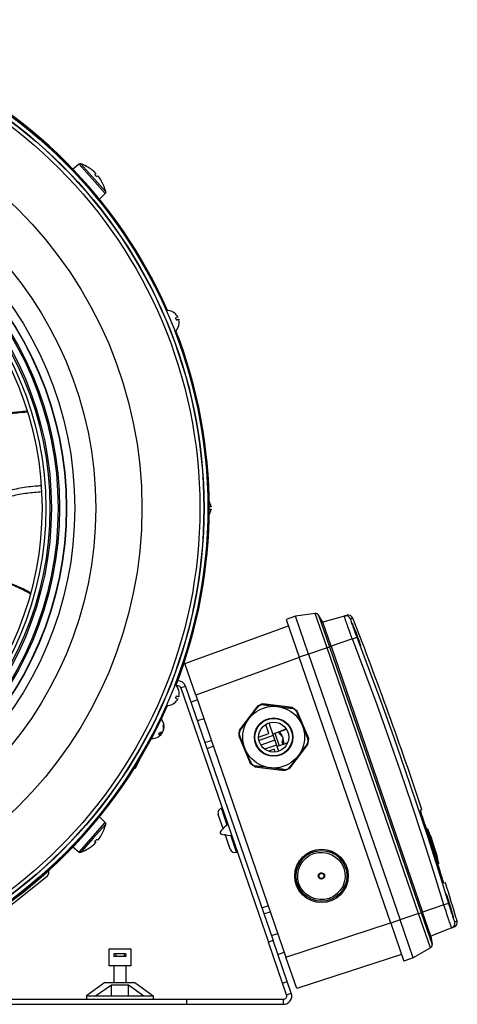
# Model space of a CAD drawing. Units: millimetres. Extents: x -531 to 1097, y -523 to 920.
# Drawn here: x -269 to -138, y 17 to 312 of the extents above; entities that cross this region are included whole.
import ezdxf

# ---------------------------------------------------------------- set-up
doc = ezdxf.new("R2010")
doc.units = ezdxf.units.MM

msp = doc.modelspace()

# ---------------------------------------------------------------- linework, layer by layer
at = {"color": 7, "linetype": 'Continuous', "lineweight": 25}
for p, q in [((-251.37, 268.67), (-253.23, 267.14)), ((-247.46, 264.25), (-251.37, 268.67)), ((-250.89, 268.76), (-243.4, 260.3)), ((-248.57, 267.63), (-248.57, 267.63)), ((-247.08, 266.51), (-246.4, 265.74)), ((-246.4, 265.74), (-246.68, 265.49)), ((-243.55, 259.83), (-247.46, 264.25)), ((-246.14, 264.88), (-245.85, 265.13)), ((-245.85, 265.13), (-245.17, 264.35)), ((-244.24, 262.74), (-244.24, 262.74)), ((-245.3, 258.16), (-243.55, 259.83)), ((-223.16, 224.28), (-223.17, 224.26)), ((-221.83, 222.84), (-222.47, 222.58)), ((-222.2, 221.93), (-221.57, 222.2)), ((-221.5, 220.25), (-221.49, 220.24)), ((-211.87, 165.92), (-212.41, 165.92)), ((-212.41, 165.22), (-211.87, 165.22)), ((-186.52, 133.16), (-189.36, 132.18)), ((-180.63, 133.99), (-186.52, 133.16)), ((-182.62, 121.81), (-186.52, 133.16)), ((-177.1, 123.71), (-180.63, 133.99)), ((-179.63, 133.5), (-176.35, 123.97)), ((-178.38, 131.34), (-179.63, 133.5)), ((-171.86, 133.21), (-178.38, 131.34)), ((-171.86, 133.21), (-171.15, 133.41)), ((-219.7, 118.93), (-188.68, 130.22)), ((-189.36, 132.18), (-185.45, 120.84)), ((-175.9, 124.13), (-178.38, 131.34)), ((-169.34, 132.52), (-170.05, 132.31)), ((-177.1, 123.71), (-176.35, 123.97)), ((-175.9, 124.13), (-176.35, 123.97)), ((-176.35, 123.97), (-148.9, 44.26)), ((-169.49, 126.33), (-175.9, 124.13)), ((-175.9, 124.13), (-148.45, 44.42)), ((-182.62, 121.81), (-185.45, 120.84)), ((-177.1, 123.71), (-182.62, 121.81)), ((-182.62, 121.81), (-155.17, 42.11)), ((-149.65, 44.01), (-177.1, 123.71)), ((-216.44, 109.48), (-219.7, 118.93)), ((-185.43, 120.77), (-216.44, 109.48)), ((-158.01, 41.13), (-185.45, 120.84)), ((-221.56, 108.97), (-222.19, 109.23)), ((-221.48, 110.92), (-221.5, 110.92)), ((-219.47, 112.12), (-220.89, 111.63)), ((-220.89, 111.63), (-194.66, 35.47)), ((-219.47, 112.12), (-193.24, 35.95)), ((-216.44, 109.48), (-189.42, 31)), ((-223.16, 106.9), (-223.15, 106.89)), ((-222.46, 108.59), (-221.83, 108.32)), ((-215.95, 108.06), (-217.85, 107.41)), ((-187.45, 105.77), (-196.32, 106.88)), ((-197.94, 106.2), (-203.35, 99.08)), ((-182.58, 96.46), (-186.05, 104.71)), ((-214, 102.39), (-215.89, 101.74)), ((-194.51, 97.99), (-195.45, 100.72)), ((-194.54, 101.16), (-193.24, 97.37)), ((-227.12, 98.27), (-226.6, 98.02)), ((-226.58, 98.03), (-227.08, 98.27)), ((-226.8, 98.33), (-226.52, 98.19)), ((-226.43, 98.5), (-226.38, 98.47)), ((-226.38, 98.47), (-226.38, 98.54)), ((-226.15, 99.04), (-226.1, 99.01)), ((-226.12, 99.17), (-226.06, 99.14)), ((-197.58, 96.94), (-194.51, 97.99)), ((-193.39, 97.81), (-189.32, 99.38)), ((-192.69, 98.08), (-191.39, 94.32)), ((-191.43, 98.52), (-189.25, 99.27)), ((-190.71, 97.36), (-190.56, 97.41)), ((-213.67, 95.28), (-211.78, 95.93)), ((-203.57, 97.34), (-200.1, 89.09)), ((-193.24, 97.37), (-197.47, 95.92)), ((-192.75, 95.95), (-196.9, 94.53)), ((-192.26, 94.54), (-195.8, 93.32)), ((-193.24, 97.37), (-192.26, 94.54)), ((-192.26, 94.54), (-191.61, 92.65)), ((-188.97, 95.05), (-192.11, 94.1)), ((-190.66, 97.3), (-190.52, 97.35)), ((-190.29, 96.62), (-190.29, 96.62)), ((-190.29, 96.11), (-190.13, 96.16)), ((-190.14, 96.23), (-190.28, 96.18)), ((-188.93, 95.16), (-190.13, 94.74)), ((-188.21, 87.6), (-182.8, 94.72)), ((-213.06, 93.52), (-211.17, 94.17)), ((-192.88, 93.27), (-194.61, 92.67)), ((-192.59, 92.43), (-192.88, 93.27)), ((-234.55, 87.51), (-233.22, 90.24)), ((-234.55, 87.51), (-234.81, 87.63)), ((-198.7, 88.03), (-189.83, 86.92)), ((-208.52, 75.72), (-208.76, 75.64)), ((-206.99, 70.52), (-208.76, 75.64)), ((-148.65, 75.18), (-149.06, 75.04)), ((-251.37, 62.47), (-243.55, 71.32)), ((-243.4, 70.85), (-247.15, 66.62)), ((-243.55, 71.32), (-245.3, 72.98)), ((-208.13, 69.21), (-209.69, 73.73)), ((-244.24, 68.41), (-244.24, 68.41)), ((-147.03, 69.41), (-147.26, 69.33)), ((-247.15, 66.62), (-250.89, 62.39)), ((-246.4, 65.41), (-247.08, 64.63)), ((-246.68, 65.66), (-246.4, 65.41)), ((-245.85, 66.02), (-246.14, 66.27)), ((-245.17, 66.79), (-245.85, 66.02)), ((-206.11, 63.33), (-207.66, 67.85)), ((-204.2, 62.4), (-205.96, 67.52)), ((-146.28, 67.09), (-146.32, 67.08)), ((-146.23, 67.44), (-146.21, 67.44)), ((-146.15, 67.46), (-146.21, 67.44)), ((-146.15, 67.46), (-146.14, 67.47)), ((-146.13, 67.47), (-146.14, 67.47)), ((-146.13, 67.47), (-146.12, 67.47)), ((-145.98, 66.14), (-146, 66.14)), ((-145.95, 66.24), (-145.97, 66.23)), ((-145.95, 66.24), (-145.93, 66.25)), ((-145.92, 66.82), (-145.93, 66.81)), ((-145.81, 65.76), (-145.83, 65.76)), ((-145.73, 66.24), (-145.74, 66.24)), ((-145.67, 66.03), (-145.74, 66.24)), ((-145.72, 66.24), (-145.73, 66.24)), ((-145.67, 65.01), (-145.72, 64.99)), ((-145.66, 66.03), (-145.67, 66.02)), ((-145.58, 64.95), (-145.6, 64.95)), ((-145.34, 65.01), (-145.35, 65.01)), ((-145.34, 65.01), (-145.33, 65.01)), ((-253.23, 64), (-251.37, 62.47)), ((-248.57, 63.51), (-248.57, 63.52)), ((-204.2, 62.4), (-203.96, 62.48)), ((-145.49, 64.54), (-145.59, 64.51)), ((-145.49, 64.11), (-145.56, 64.08)), ((-145.51, 64.37), (-145.55, 64.36)), ((-145.41, 63.87), (-145.49, 63.84)), ((-145.44, 64.56), (-145.46, 64.55)), ((-145.24, 64.19), (-145.43, 64.13)), ((-145.16, 63.95), (-145.35, 63.88)), ((-145.28, 64.45), (-145.3, 64.44)), ((-145.14, 63.04), (-145.22, 63.01)), ((-145.18, 63.77), (-145.21, 63.76)), ((-145.07, 63.37), (-145.09, 63.37)), ((-144.95, 63.72), (-144.96, 63.71)), ((-144.93, 63.79), (-144.94, 63.78)), ((-144.84, 62.94), (-144.86, 62.93)), ((-144.71, 62.08), (-144.73, 62.07)), ((-144.45, 62.25), (-144.44, 62.25)), ((-144.43, 62.12), (-144.44, 62.11)), ((-144.23, 61.44), (-144.38, 61.39)), ((-144.27, 61.03), (-144.3, 61.02)), ((-144.09, 61.01), (-144.21, 60.96)), ((-144.08, 61.01), (-144.09, 61.01)), ((-144.07, 61.01), (-144.08, 61.01)), ((-144.05, 61.02), (-144.07, 61.01)), ((-143.64, 58.9), (-143.88, 58.82)), ((-271.46, 46.79), (-260.89, 55.35)), ((-141.61, 53.28), (-142.01, 53.14)), ((-194.69, 46.3), (-196.58, 45.65)), ((-195.98, 43.9), (-194.09, 44.55)), ((-148.45, 44.42), (-148.9, 44.26)), ((-142.05, 46.62), (-148.45, 44.42)), ((-145.97, 37.2), (-148.45, 44.42)), ((-155.17, 42.11), (-158.01, 41.13)), ((-149.65, 44.01), (-155.17, 42.11)), ((-151.26, 30.76), (-155.17, 42.11)), ((-149.65, 44.01), (-148.9, 44.26)), ((-146.11, 33.73), (-149.65, 44.01)), ((-148.9, 44.26), (-145.62, 34.74)), ((-138.81, 41.57), (-138.12, 41.85)), ((-189.42, 31), (-158.03, 41.2)), ((-158.01, 41.13), (-154.1, 29.78)), ((-139.68, 39.75), (-145.97, 37.2)), ((-138.99, 40.02), (-139.68, 39.75)), ((-193.24, 35.95), (-194.66, 35.47)), ((-190.43, 23.18), (-194.66, 35.47)), ((-193.75, 37.44), (-191.86, 38.09)), ((-189.01, 23.67), (-193.24, 35.95)), ((-145.97, 37.2), (-145.62, 34.74)), ((-242.4, 28.32), (-242.4, 33.46)), ((-242.4, 33.46), (-241.81, 33.45)), ((-241.81, 33.45), (-241.81, 33.42)), ((-241.81, 33.42), (-236.5, 33.42)), ((-236.5, 33.45), (-235.9, 33.46)), ((-236.5, 33.42), (-236.5, 33.45)), ((-235.9, 33.46), (-235.9, 28.32)), ((-146.11, 33.73), (-151.26, 30.76)), ((-240.95, 31.92), (-240.95, 31.12)), ((-240.4, 31.92), (-240.95, 31.92)), ((-240.4, 31.12), (-240.95, 31.12)), ((-240.4, 31.92), (-240.4, 31.12)), ((-237.9, 31.92), (-240.4, 31.92)), ((-237.9, 31.12), (-240.4, 31.12)), ((-237.9, 31.92), (-237.9, 31.12)), ((-237.35, 31.92), (-237.9, 31.92)), ((-237.35, 31.12), (-237.9, 31.12)), ((-237.35, 31.92), (-237.35, 31.12)), ((-191.8, 31.77), (-189.91, 32.42)), ((-186.17, 21.54), (-189.42, 31)), ((-154.78, 31.74), (-186.17, 21.54)), ((-151.26, 30.76), (-154.1, 29.78)), ((-235.9, 28.32), (-242.4, 28.32)), ((-240.95, 28.32), (-240.95, 23.32)), ((-237.35, 28.32), (-237.35, 23.32)), ((-190.43, 23.18), (-189.01, 23.67)), ((-187.8, 20.14), (-189.01, 23.67)), ((-243.65, 23.32), (-249.15, 19.32)), ((-246.51, 19.32), (-241.66, 22.67)), ((-243.65, 23.32), (-234.66, 23.32)), ((-241.66, 22.67), (-236.63, 22.67)), ((-241.66, 19.32), (-241.66, 22.67)), ((-236.63, 22.67), (-232.02, 19.32)), ((-236.63, 19.32), (-236.63, 22.67)), ((-234.66, 23.32), (-229.15, 19.32)), ((-189.21, 19.65), (-190.43, 23.18)), ((-499.15, 18.32), (-219.15, 18.32)), ((-249.15, 19.32), (-246.51, 19.32)), ((-249.15, 19.32), (-249.15, 18.32)), ((-246.51, 19.32), (-232.02, 19.32)), ((-232.02, 19.32), (-229.15, 19.32)), ((-229.15, 19.32), (-229.15, 18.32)), ((-219.15, 16.82), (-219.15, 18.32)), ((-219.15, 18.32), (-190.16, 18.32)), ((-190.16, 16.82), (-190.16, 18.32)), ((-189.21, 19.65), (-187.8, 20.14)), ((-499.15, 16.82), (-219.15, 16.82)), ((-219.15, 16.82), (-190.16, 16.82))]:
    msp.add_line(p, q, dxfattribs=at)
at = {"color": 7, "linetype": 'Continuous', "lineweight": 25, "flags": 128}
for points in [[(-142.05, 46.62), (-145.17, 56.69), (-148.38, 66.73), (-151.68, 76.74), (-155.07, 86.72), (-158.54, 96.67), (-162.11, 106.59), (-165.76, 116.48), (-169.49, 126.33)], [(-168.17, 126.84), (-164.43, 116.98), (-160.77, 107.08), (-157.21, 97.14), (-153.73, 87.18), (-150.33, 77.19), (-147.03, 67.17), (-143.82, 57.12), (-140.69, 47.04)], [(-226.65, 98.03), (-226.64, 98.04), (-226.52, 98.19)], [(-146.28, 67.09), (-146.32, 67.21), (-146.36, 67.33), (-146.4, 67.45), (-146.43, 67.57), (-146.47, 67.68), (-146.51, 67.8), (-146.54, 67.92), (-146.58, 68.04)], [(-146.44, 67.72), (-146.33, 67.37), (-146.22, 67.03), (-146.11, 66.68), (-146.01, 66.33), (-145.9, 65.99), (-145.79, 65.64), (-145.68, 65.3), (-145.58, 64.95)], [(-146.39, 67.29), (-146.27, 66.95), (-146.16, 66.61), (-146.04, 66.27), (-145.93, 65.92), (-145.81, 65.58), (-145.69, 65.24), (-145.58, 64.9), (-145.46, 64.55)], [(-144.23, 61.44), (-144.48, 62.19), (-144.73, 62.94), (-144.97, 63.69), (-145.22, 64.44), (-145.47, 65.19), (-145.72, 65.94), (-145.97, 66.69), (-146.23, 67.44)], [(-144.95, 63.72), (-145.1, 64.18), (-145.25, 64.65), (-145.4, 65.12), (-145.55, 65.59), (-145.7, 66.06), (-145.85, 66.53), (-146, 66.99), (-146.15, 67.46)], [(-146.14, 67.47), (-145.92, 66.8), (-145.71, 66.13), (-145.49, 65.46), (-145.28, 64.79), (-145.07, 64.12), (-144.85, 63.45), (-144.64, 62.79), (-144.43, 62.12)], [(-146.06, 67.01), (-145.81, 66.26), (-145.56, 65.51), (-145.31, 64.76), (-145.06, 64.01), (-144.82, 63.26), (-144.57, 62.51), (-144.32, 61.76), (-144.08, 61.01)], [(-145.58, 64.95), (-145.63, 65.1), (-145.68, 65.25), (-145.73, 65.4), (-145.78, 65.55), (-145.83, 65.7), (-145.88, 65.84), (-145.93, 65.99), (-145.98, 66.14)], [(-145.67, 65.01), (-145.71, 65.13), (-145.75, 65.25), (-145.79, 65.36), (-145.83, 65.48), (-145.86, 65.6), (-145.9, 65.72), (-145.94, 65.84), (-145.98, 65.95)], [(-145.73, 66.24), (-145.76, 66.31), (-145.78, 66.38), (-145.8, 66.46), (-145.82, 66.53), (-145.85, 66.6), (-145.87, 66.67), (-145.89, 66.74), (-145.92, 66.82)], [(-145.44, 64.56), (-145.48, 64.71), (-145.53, 64.86), (-145.58, 65.01), (-145.62, 65.16), (-145.67, 65.31), (-145.71, 65.46), (-145.76, 65.61), (-145.81, 65.76)], [(-145.33, 65.01), (-145.36, 65.08), (-145.51, 65.56), (-145.66, 66.03)], [(-144.07, 61.01), (-144.22, 61.51), (-144.38, 62.01), (-144.54, 62.51), (-144.7, 63.01), (-144.86, 63.51), (-145.02, 64.01), (-145.18, 64.51), (-145.34, 65.01)], [(-145.46, 64.55), (-145.47, 64.55), (-145.47, 64.55), (-145.48, 64.55), (-145.48, 64.55), (-145.48, 64.55), (-145.49, 64.54), (-145.49, 64.54), (-145.49, 64.54)], [(-145.38, 64.58), (-145.38, 64.58), (-145.39, 64.58), (-145.4, 64.58), (-145.41, 64.57), (-145.41, 64.57), (-145.42, 64.57), (-145.43, 64.56), (-145.44, 64.56)], [(-145.28, 63.74), (-145.27, 63.74), (-145.26, 63.75), (-145.25, 63.75), (-145.25, 63.75), (-145.24, 63.76), (-145.23, 63.76), (-145.22, 63.76), (-145.21, 63.76)], [(-145.21, 63.76), (-145.16, 63.61), (-145.12, 63.46), (-145.07, 63.31), (-145.03, 63.16), (-144.98, 63.01), (-144.93, 62.86), (-144.89, 62.71), (-144.84, 62.56)], [(-145.18, 63.77), (-145.18, 63.78), (-145.18, 63.78), (-145.17, 63.78), (-145.17, 63.78), (-145.17, 63.78), (-145.16, 63.78), (-145.16, 63.78), (-145.16, 63.78)], [(-144.27, 61.03), (-144.38, 61.37), (-144.5, 61.71), (-144.61, 62.06), (-144.73, 62.4), (-144.84, 62.74), (-144.95, 63.09), (-145.07, 63.43), (-145.18, 63.77)], [(-144.22, 60.61), (-144.33, 60.95), (-144.43, 61.3), (-144.54, 61.64), (-144.64, 61.99), (-144.75, 62.34), (-144.86, 62.68), (-144.96, 63.03), (-145.07, 63.37)], [(-145.07, 63.37), (-145.02, 63.23), (-144.97, 63.08), (-144.92, 62.93), (-144.87, 62.78), (-144.82, 62.63), (-144.77, 62.48), (-144.72, 62.33), (-144.67, 62.18)], [(-144.99, 63.31), (-144.95, 63.2), (-144.91, 63.08), (-144.87, 62.96), (-144.83, 62.84), (-144.79, 62.72), (-144.75, 62.6), (-144.71, 62.49), (-144.67, 62.37)], [(-144.43, 62.12), (-144.49, 62.32), (-144.56, 62.52), (-144.62, 62.72), (-144.69, 62.92), (-144.75, 63.12), (-144.82, 63.32), (-144.89, 63.52), (-144.95, 63.72)], [(-144.94, 63.78), (-144.88, 63.59), (-144.81, 63.4), (-144.75, 63.21), (-144.69, 63.02), (-144.63, 62.82), (-144.57, 62.63), (-144.51, 62.44), (-144.45, 62.25)], [(-144.44, 62.25), (-144.59, 62.72), (-144.75, 63.19), (-144.84, 63.48)], [(-144.37, 61.23), (-144.33, 61.12), (-144.3, 61), (-144.26, 60.88), (-144.22, 60.76), (-144.19, 60.64), (-144.15, 60.52), (-144.11, 60.4), (-144.08, 60.28)]]:
    msp.add_lwpolyline(points, dxfattribs=at)
at = {"color": 7, "linetype": 'Continuous', "lineweight": 25}
for centre, radius in [((-359.15, 165.57), 146.37), ((-359.15, 165.57), 145.2), ((-359.15, 165.57), 145.12), ((-359.15, 165.57), 143.95), ((-359.15, 165.57), 126.58), ((-359.15, 165.57), 112.74), ((-359.15, 165.57), 106.47), ((-359.15, 165.57), 103.98), ((-359.15, 165.57), 103.89), ((-359.15, 165.57), 101.89), ((-359.15, 165.57), 101.47), ((-359.15, 165.57), 99.47), ((-359.15, 165.57), 99), ((-359.15, 165.57), 97.8), ((-193.08, 96.9), 9.25), ((-193.08, 96.9), 5.75), ((-193.08, 96.9), 5.63), ((-193.08, 96.9), 4.5), ((-178.75, 55.3), 8.01), ((-178.75, 55.3), 8), ((-178.75, 55.3), 7.6), ((-178.75, 55.3), 0.75)]:
    msp.add_circle(centre, radius, dxfattribs=at)
for centre, radius, start, end in [((-359.15, 165.57), 146.45, 23.8347, 66.1742), ((-359.15, 165.57), 146.75, 23.7859, 66.2229), ((-251.05, 268.29), 0.5, 70.4679, 129.5), ((-254.79, 257.77), 11.66, 57.7713, 70.4679), ((-254.79, 257.77), 11.65, 48.5996, 57.7649), ((-256.01, 256.69), 12.82, 39.6675, 43.3325), ((-254.79, 257.77), 11.65, 25.2351, 34.4004), ((-254.79, 257.77), 11.66, 12.5321, 25.2287), ((-243.89, 260.19), 0.5, 313.5, 12.5321), ((-359.15, 165.57), 96.75, 315.05, 45), ((-224.96, 221.17), 3.59, 59.9937, 93.8245), ((-224.96, 221.17), 3.57, 31.8993, 59.9575), ((-226.97, 220.34), 5.02, 18.506, 26.494), ((-224.96, 221.17), 3.57, 345.0425, 13.1007), ((-224.96, 221.17), 3.59, 311.1844, 345.0063), ((-359.15, 165.57), 146.45, 338.8347, 21.1742), ((-359.15, 165.57), 146.75, 338.7859, 21.2229), ((-215.39, 165.57), 3.57, 9.3993, 33.5831), ((-215.39, 165.57), 3.57, 326.4169, 350.6007), ((-180.49, 133), 1, 30, 98), ((-171.45, 131.77), 1.5, 21.27, 105.9843), ((-170.73, 131.97), 1.5, 21.2899, 106), ((-1287.44, -303.19), 1200, 18.37928, 21.28991), ((-243.57, 320), 207.35, 290.9323, 291.3248), ((-224.95, 109.99), 3.59, 14.9937, 48.8245), ((-221.83, 111.3), 1, 19, 108.8706), ((-221.83, 111.3), 2.5, 19, 90.2123), ((-226.96, 110.83), 5.02, 333.506, 341.494), ((-224.95, 109.99), 3.57, 346.8993, 14.9575), ((-359.15, 165.57), 146.75, 293.7859, 336.2229), ((-359.15, 165.57), 146.45, 293.8347, 336.1742), ((-224.95, 109.99), 3.59, 266.1844, 300.0063), ((-224.95, 109.99), 3.57, 300.0425, 328.1007), ((-193.08, 96.9), 10.5, 108.0261, 117.6085), ((-193.08, 96.9), 10.5, 48.0261, 57.6085), ((-229.52, 100.07), 3.59, 346.8538, 38.992), ((-229.14, 99.67), 3.06, 344.7121, 14.7673), ((-226.98, 101), 0.967, 324.8736, 343.1264), ((-229.01, 99.94), 3.06, 344.7121, 14.7673), ((-229.52, 100.07), 3.59, 267.3956, 323.0116), ((-231.03, 99.75), 4.06, 329.5558, 338.4442), ((-227.53, 99.17), 1.48, 270.0329, 308.63), ((-227.25, 99.74), 1.48, 270.0329, 308.63), ((-193.08, 96.9), 10.5, 168.0261, 177.6085), ((-194.07, 97.21), 2.77, 13.9578, 24.0422), ((-192.72, 96.1), 2.53, 31.0901, 62.0173), ((-194.21, 95.45), 4.14, 27.2365, 47.8731), ((-192.57, 95.64), 2.53, 31.0901, 62.0173), ((-192.7, 96.37), 2.42, 334.9298, 6.4214), ((-193.21, 94.14), 2.96, 14.1192, 23.8808), ((-192.54, 95.89), 2.42, 334.9298, 6.4214), ((-192.54, 96.31), 2.27, 356.7169, 7.682), ((-194.21, 95.45), 4.14, 350.1269, 10.7239), ((-193.08, 96.9), 10.5, 348.0261, 357.6085), ((-193.08, 96.9), 10.5, 228.0261, 237.6085), ((-193.08, 96.9), 10.5, 288.0261, 297.6085), ((-208.27, 74.22), 1.5, 109, 199), ((-254.79, 73.38), 11.66, 334.7713, 347.4679), ((-243.89, 70.95), 0.5, 347.4679, 46.5), ((-1287.44, -303.19), 1199.49, 17.4235, 18.23571), ((-254.79, 73.38), 11.65, 325.5996, 334.7649), ((-256.01, 74.45), 12.82, 316.6675, 320.3325), ((-1287.44, -303.19), 1200, 17.93026, 17.99191), ((-436.18, -14.87), 301.24, 15.1518, 15.4504), ((-433.86, -19.76), 300.6, 16.1684, 16.4322), ((-1287.44, -303.19), 1200, 17.80699, 17.86864), ((-251.05, 62.86), 0.5, 230.5, 289.5321), ((-254.79, 73.38), 11.66, 289.5321, 302.2287), ((-254.79, 73.38), 11.65, 302.2351, 311.4004), ((-204.69, 63.82), 1.5, 199, 289), ((-436, -15.56), 301.29, 15.1225, 15.386), ((-433.74, -20.47), 300.71, 16.1041, 16.403), ((-261.64, 56.28), 1.2, 309, 28.3554), ((-1287.44, -303.19), 1200, 16.71009, 17.28087), ((-81.19, -151.59), 207.35, 106.6752, 107.0677), ((-140.24, 41.14), 1.5, 292.0157, 16.73), ((-139.55, 41.42), 1.5, 292, 16.7101), ((-146.61, 34.6), 1, 300, 8), ((-190.16, 19.32), 2.5, 270, 19), ((-190.16, 19.32), 1, 270, 19)]:
    msp.add_arc(centre, radius, start, end, dxfattribs=at)
for centre, major_axis, ratio in [((-178.79, 55.28), (6.72, 2.31), 0.999983), ((-178.75, 55.3), (0.9, 0.31), 0.999987)]:
    msp.add_ellipse(centre, major_axis=major_axis, ratio=ratio, dxfattribs=at)
for points, knots in [([(-221.92, 223.06), (-221.91, 223.04), (-221.88, 222.99), (-221.85, 222.93), (-221.83, 222.88), (-221.83, 222.85), (-221.83, 222.85), (-221.83, 222.84)], [0, 0, 0, 0, 0.2119843, 0.4246537, 0.6342468, 0.8424568, 1, 1, 1, 1]), ([(-221.57, 222.2), (-221.56, 222.2), (-221.55, 222.2), (-221.53, 222.16), (-221.51, 222.11), (-221.49, 222.04), (-221.48, 222), (-221.48, 221.98)], [0, 0, 0, 0, 0.211984, 0.424654, 0.634247, 0.842457, 1, 1, 1, 1]), ([(-266.86, 194.57), (-267.74, 194.51), (-269.97, 194.34), (-273.69, 193.79), (-278.12, 192.54), (-282.71, 190.17), (-285.77, 188.23), (-287.4, 187.21)], [0, 0, 0, 0, 0.120264, 0.303476, 0.508486, 0.739786, 1, 1, 1, 1]), ([(-266.79, 194.31), (-267.21, 194.28), (-269.22, 194.16), (-272.77, 193.7), (-277.66, 192.47), (-282.43, 190.06), (-285.6, 188.06), (-287.2, 187.05)], [0, 0, 0, 0, 0.057881, 0.274795, 0.488319, 0.741747, 1, 1, 1, 1]), ([(-262.67, 172.24), (-263.09, 172.21), (-265.22, 172.06), (-269, 171.61), (-273.6, 170.51), (-277.57, 168.75), (-281.05, 166.77), (-283.34, 165.37), (-284.48, 164.67)], [0, 0, 0, 0, 0.054455, 0.272884, 0.487589, 0.656434, 0.82753, 1, 1, 1, 1]), ([(-284.68, 162.67), (-283.21, 163.58), (-280.33, 165.35), (-276, 167.73), (-271.52, 169.32), (-267.03, 170.13), (-264.06, 170.39), (-262.6, 170.52)], [0, 0, 0, 0, 0.218545, 0.426427, 0.623612, 0.814441, 1, 1, 1, 1]), ([(-211.87, 166.16), (-211.87, 166.13), (-211.86, 166.08), (-211.85, 166.01), (-211.85, 165.96), (-211.86, 165.93), (-211.87, 165.92), (-211.87, 165.92)], [0, 0, 0, 0, 0.211984, 0.424654, 0.634247, 0.842457, 1, 1, 1, 1]), ([(-211.87, 165.22), (-211.87, 165.22), (-211.86, 165.22), (-211.85, 165.18), (-211.85, 165.12), (-211.86, 165.05), (-211.87, 165.01), (-211.87, 164.99)], [0, 0, 0, 0, 0.2119843, 0.4246537, 0.6342468, 0.8424568, 1, 1, 1, 1]), ([(-265.95, 140.13), (-266.69, 140.53), (-268.62, 141.58), (-272.01, 143.1), (-276.41, 144.44), (-281.55, 144.93), (-285.17, 144.96), (-287.09, 144.98)], [0, 0, 0, 0, 0.114852, 0.29919, 0.505462, 0.738185, 1, 1, 1, 1]), ([(-266.01, 139.86), (-266.35, 140.05), (-268.08, 141.01), (-271.28, 142.54), (-276.06, 144.14), (-281.37, 144.69), (-285.12, 144.72), (-287.01, 144.74)], [0, 0, 0, 0, 0.0529741, 0.2710172, 0.4856536, 0.7404016, 1, 1, 1, 1]), ([(-169.49, 126.33), (-169.69, 126.84), (-170.16, 128.12), (-170.86, 130.04), (-171.46, 131.78), (-171.84, 132.96), (-171.86, 133.13), (-171.86, 133.21)], [0, 0, 0, 0, 0.143966, 0.357851, 0.571804, 0.78591, 1, 1, 1, 1]), ([(-170.05, 132.31), (-170.05, 132.25), (-170.05, 132.11), (-169.75, 131.17), (-169.27, 129.79), (-168.71, 128.26), (-168.32, 127.25), (-168.17, 126.84)], [0, 0, 0, 0, 0.214096, 0.428198, 0.642145, 0.856029, 1, 1, 1, 1]), ([(-167.27, 125.27), (-167.18, 125.02), (-167.02, 124.53), (-166.94, 124.21), (-167.01, 124.26), (-167.22, 124.69), (-167.55, 125.46), (-167.96, 126.47), (-168.41, 127.62), (-168.85, 128.77), (-169.22, 129.79), (-169.48, 130.57), (-169.61, 131.02), (-169.59, 131.09), (-169.42, 130.78), (-169.13, 130.11), (-168.73, 129.16), (-168.29, 128.04), (-167.85, 126.87), (-167.5, 125.92), (-167.33, 125.45), (-167.27, 125.27)], [0, 0, 0, 0, 0.0536026, 0.1072041, 0.160837, 0.2145354, 0.2682952, 0.3220852, 0.3758612, 0.4295846, 0.4832405, 0.5368431, 0.5904305, 0.6440468, 0.6977238, 0.7514667, 0.8052519, 0.859037, 0.9127797, 0.9664565, 1, 1, 1, 1]), ([(-221.83, 108.32), (-221.82, 108.32), (-221.82, 108.31), (-221.83, 108.27), (-221.85, 108.22), (-221.88, 108.16), (-221.9, 108.12), (-221.91, 108.11)], [0, 0, 0, 0, 0.211984, 0.424654, 0.634247, 0.842457, 1, 1, 1, 1]), ([(-221.47, 109.18), (-221.47, 109.16), (-221.49, 109.11), (-221.51, 109.04), (-221.53, 108.99), (-221.55, 108.97), (-221.55, 108.97), (-221.56, 108.97)], [0, 0, 0, 0, 0.2119843, 0.4246537, 0.6342468, 0.8424568, 1, 1, 1, 1]), ([(-196.07, 106.6), (-196.23, 106.61), (-196.55, 106.63), (-197.05, 106.5), (-197.48, 106.27), (-197.76, 106.02), (-197.88, 105.87), (-197.92, 105.83)], [0, 0, 0, 0, 0.238964, 0.479471, 0.697948, 0.910455, 1, 1, 1, 1]), ([(-196.07, 106.6), (-195.54, 106.53), (-194.24, 106.37), (-192.78, 106.19), (-191.92, 106.08)], [0, 0, 0, 0, 0.410774, 1, 1, 1, 1]), ([(-200.44, 102.49), (-200.19, 102.83), (-199.3, 104), (-198.49, 105.07), (-197.92, 105.83)], [0, 0, 0, 0, 0.290488, 1, 1, 1, 1]), ([(-191.92, 106.08), (-191.87, 106.07), (-191.33, 106), (-190.25, 105.87), (-188.91, 105.7), (-188.1, 105.6), (-187.77, 105.55)], [0, 0, 0, 0, 0.030141, 0.377748, 0.74, 1, 1, 1, 1]), ([(-186.17, 104.35), (-186.24, 104.49), (-186.38, 104.77), (-186.75, 105.14), (-187.17, 105.4), (-187.52, 105.52), (-187.71, 105.55), (-187.77, 105.55)], [0, 0, 0, 0, 0.238951, 0.479461, 0.697939, 0.910445, 1, 1, 1, 1]), ([(-186.17, 104.35), (-185.99, 103.91), (-185.62, 103.03), (-185.06, 101.71), (-184.7, 100.85), (-184.55, 100.49)], [0, 0, 0, 0, 0.361669, 0.732704, 1, 1, 1, 1]), ([(-202.97, 99.16), (-202.69, 99.53), (-202.11, 100.3), (-201.25, 101.43), (-200.68, 102.18), (-200.44, 102.49)], [0, 0, 0, 0, 0.361669, 0.732704, 1, 1, 1, 1]), ([(-184.55, 100.49), (-184.38, 100.09), (-183.81, 98.74), (-183.29, 97.5), (-182.93, 96.63)], [0, 0, 0, 0, 0.290488, 1, 1, 1, 1]), ([(-226.58, 98.02), (-226.59, 98.02), (-226.59, 98), (-226.62, 97.96), (-226.64, 97.93), (-226.65, 97.92)], [0, 0, 0, 0, 0.36429, 0.726177, 1, 1, 1, 1]), ([(-226.6, 98.02), (-226.6, 98.02), (-226.58, 98.03), (-226.58, 98.03), (-226.58, 98.03)], [0, 0, 0, 0, 0.73255, 1, 1, 1, 1]), ([(-226.52, 98.19), (-226.5, 98.21), (-226.47, 98.25), (-226.43, 98.32), (-226.4, 98.39), (-226.38, 98.44), (-226.38, 98.46), (-226.38, 98.47)], [0, 0, 0, 0, 0.211984, 0.424654, 0.634247, 0.842457, 1, 1, 1, 1]), ([(-226.19, 98.86), (-226.2, 98.84), (-226.21, 98.79), (-226.24, 98.72), (-226.28, 98.65), (-226.31, 98.6), (-226.32, 98.59), (-226.33, 98.58)], [0, 0, 0, 0, 0.2119843, 0.4246537, 0.6342468, 0.8424568, 1, 1, 1, 1]), ([(-226.1, 99.02), (-226.1, 99.02), (-226.1, 99.01), (-226.09, 99.04), (-226.07, 99.08), (-226.06, 99.12), (-226.06, 99.14)], [0, 0, 0, 0, 0.190362, 0.485305, 0.778302, 1, 1, 1, 1]), ([(-202.97, 99.16), (-203.06, 99.02), (-203.24, 98.76), (-203.38, 98.26), (-203.39, 97.76), (-203.32, 97.41), (-203.25, 97.23), (-203.22, 97.17)], [0, 0, 0, 0, 0.238951, 0.479461, 0.697939, 0.910445, 1, 1, 1, 1]), ([(-190.53, 97.35), (-190.53, 97.35), (-190.53, 97.35), (-190.54, 97.37), (-190.55, 97.4), (-190.56, 97.41)], [0, 0, 0, 0, 0.2338363, 0.6761018, 1, 1, 1, 1]), ([(-201.6, 93.31), (-201.77, 93.71), (-202.34, 95.06), (-202.86, 96.3), (-203.22, 97.17)], [0, 0, 0, 0, 0.290488, 1, 1, 1, 1]), ([(-190.4, 96.95), (-190.39, 96.93), (-190.37, 96.89), (-190.34, 96.82), (-190.32, 96.75), (-190.3, 96.68), (-190.3, 96.65), (-190.29, 96.64)], [0, 0, 0, 0, 0.212515, 0.425679, 0.636524, 0.846339, 1, 1, 1, 1]), ([(-190.13, 96.16), (-190.13, 96.18), (-190.14, 96.21), (-190.14, 96.23), (-190.14, 96.23), (-190.14, 96.22)], [0, 0, 0, 0, 0.403123, 0.807477, 1, 1, 1, 1]), ([(-183.18, 94.64), (-183.46, 94.27), (-184.04, 93.5), (-184.9, 92.37), (-185.47, 91.62), (-185.71, 91.31)], [0, 0, 0, 0, 0.361669, 0.732704, 1, 1, 1, 1]), ([(-183.18, 94.64), (-183.09, 94.78), (-182.91, 95.04), (-182.77, 95.54), (-182.76, 96.04), (-182.83, 96.39), (-182.9, 96.58), (-182.93, 96.63)], [0, 0, 0, 0, 0.238951, 0.479461, 0.697939, 0.910445, 1, 1, 1, 1]), ([(-199.98, 89.45), (-200.16, 89.89), (-200.53, 90.78), (-201.09, 92.09), (-201.45, 92.95), (-201.6, 93.31)], [0, 0, 0, 0, 0.3616685, 0.7327045, 1, 1, 1, 1]), ([(-199.98, 89.45), (-199.91, 89.31), (-199.77, 89.03), (-199.4, 88.66), (-198.98, 88.4), (-198.64, 88.28), (-198.44, 88.25), (-198.38, 88.25)], [0, 0, 0, 0, 0.2389509, 0.4794611, 0.6979388, 0.9104453, 1, 1, 1, 1]), ([(-185.71, 91.31), (-185.96, 90.97), (-186.85, 89.8), (-187.66, 88.73), (-188.24, 87.98)], [0, 0, 0, 0, 0.290488, 1, 1, 1, 1]), ([(-194.23, 87.72), (-195.09, 87.83), (-196.55, 88.02), (-197.85, 88.18), (-198.38, 88.25)], [0, 0, 0, 0, 0.589226, 1, 1, 1, 1]), ([(-190.08, 87.2), (-190.41, 87.24), (-191.2, 87.34), (-192.54, 87.51), (-193.62, 87.65), (-194.19, 87.72), (-194.23, 87.72)], [0, 0, 0, 0, 0.260005, 0.60862, 0.969858, 1, 1, 1, 1]), ([(-190.08, 87.2), (-189.92, 87.19), (-189.6, 87.17), (-189.1, 87.3), (-188.67, 87.53), (-188.39, 87.78), (-188.27, 87.93), (-188.24, 87.98)], [0, 0, 0, 0, 0.238964, 0.479471, 0.697948, 0.910455, 1, 1, 1, 1]), ([(-148.19, 72.16), (-148.3, 72.49), (-148.51, 73.13), (-148.78, 73.98), (-148.97, 74.64), (-149.06, 74.98), (-149.06, 75.02), (-149.06, 75.04)], [0, 0, 0, 0, 0.214652, 0.429302, 0.644019, 0.858809, 1, 1, 1, 1]), ([(-145.49, 64.11), (-145.65, 64.61), (-145.97, 65.62), (-146.42, 67.08), (-146.8, 68.41), (-147.03, 69.26), (-147.03, 69.37), (-147.03, 69.41)], [0, 0, 0, 0, 0.155414, 0.310152, 0.517117, 0.790328, 1, 1, 1, 1]), ([(-147.03, 69.41), (-146.98, 69.33), (-146.89, 69.19), (-146.48, 68.05), (-146.02, 66.73), (-145.69, 65.72), (-145.55, 65.27)], [0, 0, 0, 0, 0.348885, 0.626431, 0.834038, 1, 1, 1, 1]), ([(-145.24, 64.19), (-145.41, 64.72), (-145.74, 65.76), (-146.21, 67.15), (-146.57, 68.2), (-146.78, 68.75), (-146.82, 68.8), (-146.83, 68.82)], [0, 0, 0, 0, 0.214241, 0.428539, 0.642667, 0.858333, 1, 1, 1, 1]), ([(-146.83, 68.82), (-146.83, 68.77), (-146.81, 68.66), (-146.58, 67.84), (-146.25, 66.72), (-145.96, 65.8), (-145.83, 65.38)], [0, 0, 0, 0, 0.259266, 0.5186008, 0.7777591, 1, 1, 1, 1]), ([(-146.58, 68.04), (-146.58, 68.04), (-146.58, 68.04), (-146.58, 68.04), (-146.58, 68.04), (-146.58, 68.04)], [0, 0, 0, 0, 0.251172, 0.502344, 1, 1, 1, 1]), ([(-146.58, 68.04), (-146.57, 68.04), (-146.57, 68.03), (-146.53, 67.95), (-146.47, 67.81), (-146.44, 67.72)], [0, 0, 0, 0, 0.260089, 0.520188, 1, 1, 1, 1]), ([(-145.98, 65.95), (-146.03, 66.09), (-146.11, 66.35), (-146.25, 66.82), (-146.33, 67.11), (-146.39, 67.29)], [0, 0, 0, 0, 0.255733, 0.511459, 1, 1, 1, 1]), ([(-145.98, 66.14), (-146.01, 66.24), (-146.07, 66.43), (-146.18, 66.76), (-146.25, 66.97), (-146.28, 67.08), (-146.28, 67.09)], [0, 0, 0, 0, 0.322694, 0.646305, 0.952785, 1, 1, 1, 1]), ([(-146.21, 67.44), (-146.21, 67.43), (-146.2, 67.42), (-146.15, 67.29), (-146.09, 67.1), (-146.06, 67.01)], [0, 0, 0, 0, 0.266259, 0.630462, 1, 1, 1, 1]), ([(-145.92, 66.82), (-145.95, 66.92), (-146.02, 67.14), (-146.09, 67.36), (-146.12, 67.46), (-146.13, 67.47), (-146.13, 67.47)], [0, 0, 0, 0, 0.29016, 0.58108, 0.856011, 1, 1, 1, 1]), ([(-145.81, 65.76), (-145.84, 65.85), (-145.89, 66.03), (-145.94, 66.19), (-145.95, 66.24), (-145.95, 66.24), (-145.95, 66.24)], [0, 0, 0, 0, 0.3230738, 0.647093, 0.9535457, 1, 1, 1, 1]), ([(-145.93, 66.25), (-145.88, 66.12), (-145.79, 65.85), (-145.61, 65.3), (-145.47, 64.87), (-145.38, 64.58)], [0, 0, 0, 0, 0.2585708, 0.5171449, 1, 1, 1, 1]), ([(-145.49, 64.54), (-145.5, 64.55), (-145.51, 64.57), (-145.57, 64.73), (-145.63, 64.9), (-145.66, 65), (-145.67, 65.01)], [0, 0, 0, 0, 0.323003, 0.646918, 0.954023, 1, 1, 1, 1]), ([(-145.51, 64.37), (-145.5, 64.35), (-145.49, 64.31), (-145.46, 64.23), (-145.44, 64.17), (-145.43, 64.13)], [0, 0, 0, 0, 0.251667, 0.503335, 1, 1, 1, 1]), ([(-145.41, 63.87), (-145.42, 63.89), (-145.43, 63.93), (-145.46, 64.01), (-145.48, 64.07), (-145.49, 64.11)], [0, 0, 0, 0, 0.251709, 0.503419, 1, 1, 1, 1]), ([(-145.43, 64.13), (-145.26, 63.6), (-144.92, 62.56), (-144.46, 61.17), (-144.09, 60.12), (-143.88, 59.57), (-143.85, 59.52), (-143.83, 59.5)], [0, 0, 0, 0, 0.21424, 0.428538, 0.642664, 0.858332, 1, 1, 1, 1]), ([(-145.28, 64.45), (-145.27, 64.43), (-145.26, 64.39), (-145.23, 64.31), (-145.21, 64.25), (-145.2, 64.21)], [0, 0, 0, 0, 0.252069, 0.504134, 1, 1, 1, 1]), ([(-144.73, 62.07), (-144.78, 62.21), (-144.87, 62.47), (-145.05, 63.02), (-145.19, 63.46), (-145.28, 63.74)], [0, 0, 0, 0, 0.2585689, 0.5171422, 1, 1, 1, 1]), ([(-145.16, 63.95), (-145.16, 63.97), (-145.18, 64.01), (-145.2, 64.09), (-145.22, 64.15), (-145.24, 64.19)], [0, 0, 0, 0, 0.251757, 0.503513, 1, 1, 1, 1]), ([(-145.2, 64.21), (-145.04, 63.7), (-144.72, 62.69), (-144.27, 61.24), (-143.87, 59.91), (-143.64, 59.06), (-143.64, 58.95), (-143.64, 58.9)], [0, 0, 0, 0, 0.15542, 0.310165, 0.517105, 0.790292, 1, 1, 1, 1]), ([(-145.16, 63.78), (-145.15, 63.77), (-145.14, 63.76), (-145.08, 63.6), (-145.03, 63.43), (-144.99, 63.33), (-144.99, 63.31)], [0, 0, 0, 0, 0.322968, 0.64683, 0.954123, 1, 1, 1, 1]), ([(-143.64, 58.9), (-143.69, 58.98), (-143.78, 59.13), (-144.2, 60.26), (-144.66, 61.59), (-145, 62.59), (-145.14, 63.04)], [0, 0, 0, 0, 0.348974, 0.626526, 0.834056, 1, 1, 1, 1]), ([(-143.83, 59.5), (-143.84, 59.55), (-143.85, 59.66), (-144.08, 60.48), (-144.42, 61.6), (-144.7, 62.52), (-144.84, 62.94)], [0, 0, 0, 0, 0.259256, 0.518579, 0.777777, 1, 1, 1, 1]), ([(-144.84, 62.56), (-144.82, 62.47), (-144.76, 62.3), (-144.72, 62.13), (-144.71, 62.09), (-144.71, 62.08), (-144.71, 62.08)], [0, 0, 0, 0, 0.32268, 0.646297, 0.952497, 1, 1, 1, 1]), ([(-144.67, 62.37), (-144.63, 62.24), (-144.55, 61.97), (-144.41, 61.5), (-144.32, 61.21), (-144.27, 61.03)], [0, 0, 0, 0, 0.255604, 0.511203, 1, 1, 1, 1]), ([(-144.67, 62.18), (-144.64, 62.09), (-144.58, 61.89), (-144.47, 61.57), (-144.41, 61.35), (-144.37, 61.25), (-144.37, 61.23)], [0, 0, 0, 0, 0.322753, 0.646436, 0.952776, 1, 1, 1, 1]), ([(-144.09, 61.01), (-144.09, 61.01), (-144.1, 61.02), (-144.14, 61.16), (-144.2, 61.34), (-144.23, 61.44)], [0, 0, 0, 0, 0.266476, 0.630865, 1, 1, 1, 1]), ([(-144.08, 60.28), (-144.08, 60.28), (-144.09, 60.29), (-144.13, 60.37), (-144.19, 60.51), (-144.22, 60.61)], [0, 0, 0, 0, 0.260208, 0.520427, 1, 1, 1, 1]), ([(-144.08, 60.28), (-144.08, 60.28), (-144.08, 60.28), (-144.08, 60.28), (-144.08, 60.28), (-144.08, 60.28)], [0, 0, 0, 0, 0.253559, 0.507119, 1, 1, 1, 1]), ([(-142.01, 53.14), (-142.03, 53.17), (-142.07, 53.23), (-142.25, 53.71), (-142.49, 54.43), (-142.75, 55.23), (-142.92, 55.77), (-142.99, 55.98)], [0, 0, 0, 0, 0.214626, 0.429256, 0.643801, 0.858314, 1, 1, 1, 1]), ([(-140.95, 48.83), (-140.85, 48.53), (-140.64, 47.93), (-140.28, 46.77), (-139.92, 45.58), (-139.6, 44.47), (-139.36, 43.58), (-139.22, 42.99), (-139.2, 42.78), (-139.31, 42.97), (-139.52, 43.54), (-139.82, 44.43), (-140.17, 45.53), (-140.54, 46.72), (-140.88, 47.87), (-141.15, 48.84), (-141.32, 49.53), (-141.37, 49.87), (-141.31, 49.8), (-141.15, 49.41), (-141, 48.99), (-140.95, 48.83)], [0, 0, 0, 0, 0.053603, 0.107204, 0.160837, 0.214535, 0.268295, 0.322085, 0.375861, 0.429585, 0.48324, 0.536843, 0.59043, 0.644047, 0.697724, 0.751467, 0.805252, 0.859037, 0.91278, 0.966456, 1, 1, 1, 1]), ([(-139.68, 39.75), (-139.71, 39.78), (-139.77, 39.85), (-140.09, 40.67), (-140.63, 42.22), (-141.31, 44.29), (-141.8, 45.85), (-142.05, 46.62)], [0, 0, 0, 0, 0.143966, 0.357851, 0.571804, 0.78591, 1, 1, 1, 1]), ([(-140.69, 47.04), (-140.5, 46.42), (-140.11, 45.18), (-139.58, 43.53), (-139.15, 42.3), (-138.89, 41.64), (-138.83, 41.59), (-138.81, 41.57)], [0, 0, 0, 0, 0.214096, 0.428198, 0.642145, 0.856029, 1, 1, 1, 1])]:
    msp.add_open_spline(points, degree=3, knots=knots, dxfattribs=at)
msp.add_open_spline([(-206.81, 70.74), (-208.04, 69.7), (-210.5, 67.63), (-207.28, 67.52), (-205.68, 67.46)], degree=3, dxfattribs=at)

doc.saveas('drawing.dxf')
